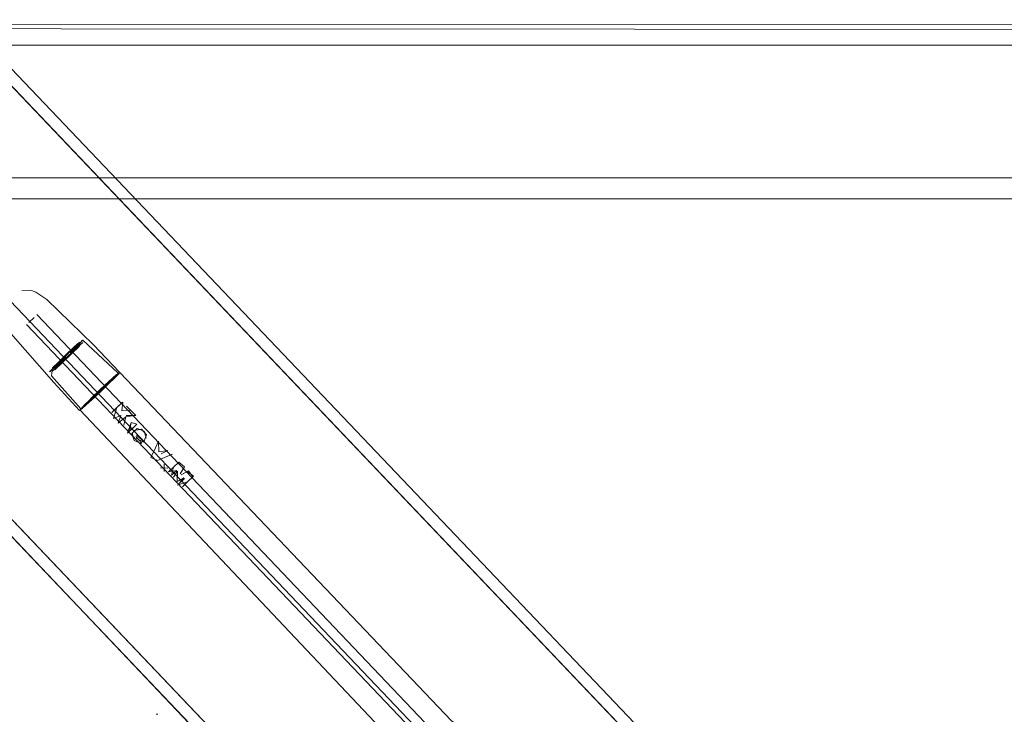
# Model space of a CAD drawing. Units: metres. Extents: x 3.22 to 11.87, y -6.01 to -1.36.
# Drawn here: x 9.07 to 9.21, y -3.81 to -3.72 of the extents above; entities that cross this region are included whole.
import ezdxf

# ---------------------------------------------------------------- set-up
doc = ezdxf.new("R2010")
doc.units = ezdxf.units.M
doc.header["$MEASUREMENT"] = 0

# ---------------------------------------------------------------- blocks, each defined once
blk = doc.blocks.new('e26ded6d-e4e5-461c-8e47-c78bdfa349b4')
at = {"color": 18, "lineweight": 9, "true_color": 0x000000}
for p, q in [((9.02163, -3.73912), (9.19596, -3.9223)), ((9.0728, -3.75426), (9.07218, -3.75405)), ((9.16209, -3.85115), (9.07296, -3.75748)), ((9.07149, -3.75887), (9.07146, -3.7589)), ((9.07146, -3.7589), (9.1606, -3.85257)), ((9.07931, -3.7612), (9.07953, -3.76113)), ((9.08475, -3.76571), (9.08464, -3.76579)), ((9.08393, -3.76665), (9.08333, -3.76723)), ((9.07906, -3.7712), (9.0791, -3.77108)), ((9.07917, -3.7711), (9.07925, -3.77105)), ((9.0792, -3.7711), (9.07947, -3.77087)), ((9.09024, -3.81457), (9.08999, -3.81459))]:
    blk.add_line(p, q, dxfattribs=at)
for points in [[(9.22567, -3.89404), (9.22815, -3.89169), (9.05088, -3.70541), (9.19388, -3.56941), (9.37409, -3.75878), (9.23109, -3.89478), (9.05088, -3.70541), (9.23109, -3.89478)], [(9.21297, -3.91202), (9.21034, -3.91452), (9.23109, -3.89478), (9.05088, -3.70541), (9.04329, -3.71262), (9.04587, -3.71017)], [(9.23109, -3.89478), (9.05088, -3.70541), (9.04587, -3.71017)], [(9.22409, -3.89555), (9.22939, -3.89051), (9.05506, -3.70733), (9.04976, -3.71237)], [(9.05135, -3.71086), (9.05382, -3.7085), (9.22815, -3.89169), (9.36805, -3.75863), (9.27755, -3.84471)], [(9.40405, -3.71837), (9.40405, -3.71729), (9.40405, -3.71601), (7.92962, -3.71595)], [(9.40405, -3.71683), (7.92962, -3.71595)], [(9.40405, -3.73795), (9.40405, -3.71895), (7.92962, -3.71895), (7.92962, -3.71781)], [(7.92962, -3.71837), (7.92962, -3.73795), (9.40405, -3.73795), (9.40405, -3.71895), (7.92962, -3.71895)], [(9.40405, -3.74008), (9.40405, -3.73795), (7.92962, -3.73795), (7.92962, -3.71895)], [(9.03835, -3.72322), (9.21267, -3.90641), (9.26448, -3.85713)], [(9.2022, -3.91636), (9.1972, -3.92113), (9.01993, -3.73485), (8.87693, -3.87085), (9.05714, -4.06022), (8.87693, -3.87085)], [(9.05791, -4.0536), (9.1972, -3.92113), (9.20014, -3.92422), (9.01993, -3.73485), (8.87693, -3.87085)], [(9.01993, -3.73485), (9.20014, -3.92422), (9.23109, -3.89478), (9.22609, -3.89954)], [(9.1972, -3.92113), (9.20014, -3.92422), (9.01993, -3.73485), (9.02287, -3.73794)], [(9.02163, -3.73912), (9.02287, -3.73794), (9.1972, -3.92113), (9.19596, -3.9223), (9.02163, -3.73912), (9.02287, -3.73794), (9.20014, -3.92422), (9.05714, -4.06022), (9.20262, -3.92186)], [(9.02287, -3.73794), (9.1972, -3.92113), (9.19596, -3.9223), (9.22409, -3.89555)], [(9.07218, -3.75405), (9.07082, -3.75406)], [(9.0728, -3.75426), (9.07437, -3.75531), (9.08102, -3.76181)], [(9.06826, -3.75858), (9.06922, -3.7602), (9.07538, -3.76717), (9.07906, -3.7712)], [(9.07148, -3.75889)], [(9.07257, -3.75787), (9.07182, -3.75859)], [(9.07185, -3.75851)], [(9.07185, -3.75851)], [(9.07223, -3.75815)], [(9.07257, -3.75787)], [(9.07887, -3.76169), (9.07782, -3.76266), (9.07659, -3.76383), (9.07551, -3.76488), (9.07477, -3.76564)], [(9.07952, -3.76145), (9.07863, -3.76226), (9.07739, -3.76343), (9.07614, -3.76463), (9.0752, -3.76555)], [(9.07904, -3.76142), (9.07824, -3.76214), (9.07714, -3.76318), (9.07602, -3.76426)], [(9.07771, -3.76293), (9.07879, -3.76188), (9.07953, -3.76113)], [(9.07904, -3.76142)], [(9.07952, -3.76145)], [(9.07953, -3.76113), (9.08459, -3.76584)], [(9.08475, -3.76571), (9.08102, -3.76181)], [(9.07905, -3.762), (9.07792, -3.7631), (9.07663, -3.76432)], [(9.07478, -3.76564), (9.07591, -3.76463), (9.07709, -3.76352)], [(9.07602, -3.76426), (9.07518, -3.76508)], [(9.07663, -3.76432), (9.07553, -3.76535)], [(9.07491, -3.76589)], [(9.07518, -3.76508), (9.07504, -3.76624)], [(9.08478, -3.76579), (9.08405, -3.76653), (9.08277, -3.76778), (9.08202, -3.7685), (9.08126, -3.76921), (9.07995, -3.77043)], [(9.08062, -3.76952), (9.08197, -3.76823), (9.0833, -3.76698), (9.08426, -3.7661)], [(9.0827, -3.76775), (9.08396, -3.76653), (9.08464, -3.76579), (9.08388, -3.76646), (9.0826, -3.76765), (9.08187, -3.76834)], [(9.08478, -3.76579), (9.08398, -3.76645), (9.08266, -3.76767), (9.08191, -3.76839)], [(9.08254, -3.76788), (9.08376, -3.7667), (9.08448, -3.76597)], [(9.08276, -3.76758), (9.08402, -3.76641), (9.08481, -3.76574)], [(9.08442, -3.76606), (9.08342, -3.76697)], [(9.08393, -3.76665), (9.0847, -3.76587)], [(9.08442, -3.76606)], [(9.13359, -3.81647), (9.1322, -3.81553), (9.08481, -3.76574)], [(9.07504, -3.76624), (9.07923, -3.77092), (9.08003, -3.7702)], [(9.08003, -3.7702), (9.0813, -3.76897), (9.08203, -3.76828), (9.08342, -3.76697)], [(9.0806, -3.76965), (9.08203, -3.76827), (9.08276, -3.76758)], [(9.07921, -3.77101), (9.07996, -3.77033), (9.08124, -3.76914), (9.08197, -3.76845), (9.0827, -3.76775)], [(9.07942, -3.7708), (9.08047, -3.76977), (9.08191, -3.76839)], [(9.07947, -3.77087), (9.08048, -3.76994), (9.0819, -3.76861), (9.08264, -3.7679)], [(9.07956, -3.77066), (9.08052, -3.76979), (9.08185, -3.76854)], [(9.08187, -3.76834), (9.08114, -3.76904), (9.07989, -3.77026)], [(9.07989, -3.77026), (9.07918, -3.77098)], [(9.07923, -3.77092), (9.08006, -3.77007)], [(9.0806, -3.76965), (9.07953, -3.7707)], [(9.08507, -3.77121), (9.08523, -3.76997), (9.08439, -3.77076), (9.08365, -3.77146)], [(9.08392, -3.77231), (9.08439, -3.77076), (9.08513, -3.77006)], [(9.07906, -3.7712), (9.07995, -3.77043)], [(9.07906, -3.7712)], [(9.12688, -3.82166), (9.07912, -3.77114)], [(9.07956, -3.77066)], [(9.08708, -3.77191), (9.08635, -3.77114), (9.08507, -3.77121)], [(9.08578, -3.77054), (9.08708, -3.77191)], [(9.08457, -3.773), (9.08496, -3.77188), (9.08392, -3.77231)], [(9.08392, -3.77231), (9.08496, -3.77188)], [(9.08457, -3.773), (9.08567, -3.7721)], [(9.08567, -3.7721), (9.08536, -3.77326)], [(9.08567, -3.7721), (9.08688, -3.77191)], [(9.08708, -3.77191), (9.08573, -3.7719)], [(9.08591, -3.7744), (9.08644, -3.77291)], [(9.08717, -3.77221)], [(9.08766, -3.77273)], [(9.08591, -3.7744), (9.08693, -3.77342)], [(9.08654, -3.77449), (9.08726, -3.77377)], [(9.08786, -3.77588), (9.08687, -3.77547), (9.08654, -3.7745)], [(9.08658, -3.77437), (9.08687, -3.77547), (9.08786, -3.77588)], [(9.08825, -3.77565), (9.08861, -3.77466), (9.08791, -3.77384), (9.08683, -3.77403)], [(9.08726, -3.77377), (9.08826, -3.77412), (9.08859, -3.77515)], [(9.08769, -3.77432)], [(9.08805, -3.77454)], [(9.08708, -3.77492), (9.08796, -3.77587)], [(9.08713, -3.77512), (9.08819, -3.77571)], [(9.08825, -3.77565), (9.0872, -3.77467)], [(9.08726, -3.77526)], [(9.08786, -3.77588)], [(9.08793, -3.77495)], [(9.08922, -3.77789), (9.08988, -3.77652), (9.09035, -3.77555), (9.0904, -3.77707)], [(9.09219, -3.77749), (9.0912, -3.77791), (9.0902, -3.77834), (9.08922, -3.77789), (9.08988, -3.77652), (9.09035, -3.77555)], [(9.09035, -3.77555), (9.0904, -3.77707), (9.09164, -3.77691)], [(9.08868, -3.77675)], [(9.08868, -3.77675)], [(9.09069, -3.77738), (9.09164, -3.77691)], [(9.09233, -3.77743), (9.0912, -3.77791), (9.0902, -3.77834), (9.08922, -3.77789)], [(9.09294, -3.77974), (9.0922, -3.78044), (9.09249, -3.77927), (9.09323, -3.77857), (9.09405, -3.77923), (9.09342, -3.78024)], [(9.09249, -3.77927), (9.09323, -3.77857), (9.09405, -3.77923)], [(9.09249, -3.77927), (9.09175, -3.77997), (9.09294, -3.77974)], [(9.0933, -3.7816), (9.09404, -3.78089), (9.09302, -3.78131), (9.09304, -3.77984), (9.09248, -3.78073)], [(9.09405, -3.77923), (9.09342, -3.78024)], [(9.09448, -3.78136), (9.09522, -3.78067), (9.0946, -3.77981), (9.09356, -3.78039), (9.09447, -3.77989), (9.09532, -3.78057), (9.09448, -3.78136), (9.09374, -3.78207)], [(9.09248, -3.78073)], [(9.09301, -3.78187), (9.09448, -3.78136)], [(9.09302, -3.78131), (9.09394, -3.78079), (9.0933, -3.7816)], [(9.09374, -3.78207)], [(9.09017, -3.81449)], [(9.09042, -3.81458)], [(9.09042, -3.81458)]]:
    blk.add_lwpolyline(points, dxfattribs=at)
for points in [[(9.22815, -3.89169), (9.05088, -3.70541), (9.23109, -3.89478)], [(9.40405, -3.7409), (7.92962, -3.74095), (9.40405, -3.74095)], [(9.08725, -3.77312), (9.08619, -3.77413), (9.08644, -3.77291)], [(9.08766, -3.77273)], [(9.09166, -3.77941), (9.09062, -3.77936)], [(9.09114, -3.77991), (9.09113, -3.77886)]]:
    blk.add_lwpolyline(points, close=True, dxfattribs=at)
blk = doc.blocks.new('5fb19920-aa10-4660-b95b-60b462eeb9b6')
blk.add_blockref('e26ded6d-e4e5-461c-8e47-c78bdfa349b4', (0, 0))

msp = doc.modelspace()

# ---------------------------------------------------------------- block references
msp.add_blockref('5fb19920-aa10-4660-b95b-60b462eeb9b6', (0, 0))

doc.saveas('drawing.dxf')
